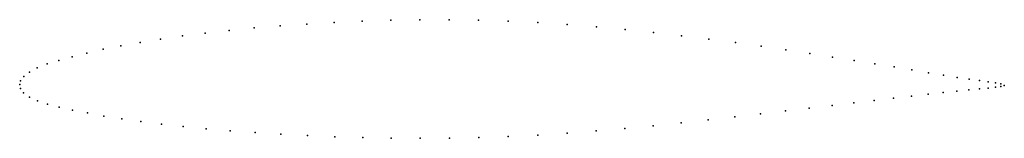
# Model space of a CAD drawing. Units: metres. Extents: x 0 to 1, y -0.05 to 0.07.
import ezdxf

# ---------------------------------------------------------------- set-up
doc = ezdxf.new("R2010")
doc.units = ezdxf.units.M

msp = doc.modelspace()

# ---------------------------------------------------------------- linework, layer by layer
for p in [(0.2916, 0.0614), (0.3195, 0.063), (0.3479, 0.0643), (0.377, 0.0652), (0.4064, 0.0657), (0.4361, 0.0657), (0.4661, 0.0653), (0.4961, 0.0643), (0.5262, 0.0629), (0.5561, 0.0609), (0.1884, 0.0522), (0.2128, 0.0549), (0.2382, 0.0574), (0.2645, 0.0595), (0.5857, 0.0585), (0.615, 0.0558), (0.6439, 0.0528), (0.1223, 0.0428), (0.1431, 0.0461), (0.1652, 0.0493), (0.6722, 0.0495), (0.6999, 0.0461), (0.7269, 0.0426), (0.0682, 0.032), (0.0848, 0.0358), (0.1028, 0.0394), (0.753, 0.0389), (0.7783, 0.0353), (0.8025, 0.0316), (0.0279, 0.021), (0.0397, 0.0246), (0.0532, 0.0282), (0.8257, 0.0279), (0.8477, 0.0244), (0.8685, 0.021), (0.01, 0.0128), (0.0179, 0.0171), (0.888, 0.0179), (0.9062, 0.0149), (0.9229, 0.0121), (0, 0), (0, 0), (0.0009, 0.0037), (0.0042, 0.0083), (0.9382, 0.0096), (0.952, 0.0074), (0.9642, 0.0056), (0.9748, 0.0041), (0.9838, 0.0028), (0.991, 0.0017), (0.9966, 0.0007), (0.0008, -0.0038), (0.004, -0.0083), (0.9226, -0.0097), (0.938, -0.0079), (0.9518, -0.0065), (0.9641, -0.0053), (0.9747, -0.0043), (0.9837, -0.0035), (0.991, -0.0027), (0.9965, -0.002), (1, -0.0007), (1, -0.0007), (0.0099, -0.0126), (0.0181, -0.0164), (0.0282, -0.0198), (0.8472, -0.0184), (0.868, -0.016), (0.8876, -0.0138), (0.9058, -0.0117), (0.0401, -0.0228), (0.0537, -0.0257), (0.0689, -0.0287), (0.7524, -0.0296), (0.7777, -0.0266), (0.8019, -0.0237), (0.8251, -0.021), (0.0855, -0.0318), (0.1036, -0.0346), (0.1231, -0.0374), (0.144, -0.0399), (0.6717, -0.0387), (0.6994, -0.0357), (0.7263, -0.0327), (0.1661, -0.0424), (0.1893, -0.0446), (0.2137, -0.0467), (0.239, -0.0485), (0.5559, -0.0491), (0.5854, -0.0468), (0.6147, -0.0443), (0.6435, -0.0416), (0.2652, -0.0502), (0.2923, -0.0515), (0.3201, -0.0527), (0.3485, -0.0535), (0.3774, -0.0541), (0.4067, -0.0543), (0.4364, -0.0541), (0.4662, -0.0535), (0.4962, -0.0525), (0.5261, -0.051)]:
    msp.add_point(p)

doc.saveas('drawing.dxf')
